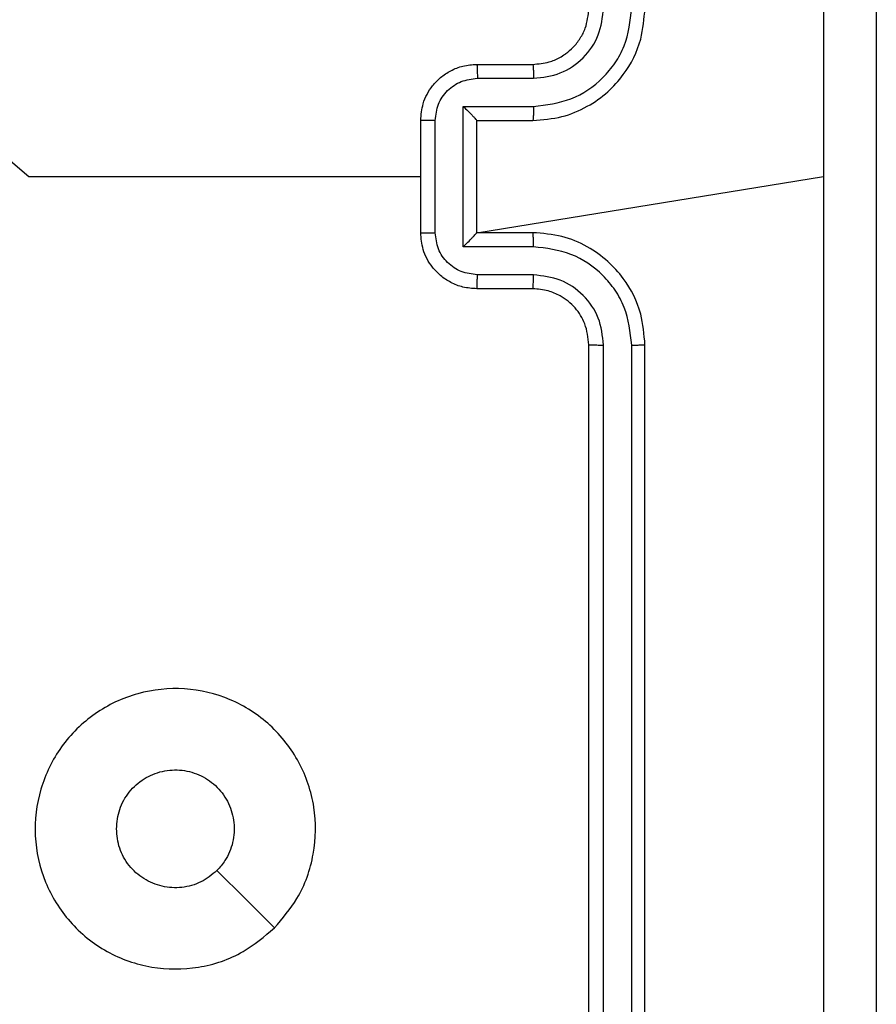
# Model space of a CAD drawing. Units: millimetres. Extents: x 70 to 704, y 161 to 792.
# Drawn here: x 330 to 333, y 457 to 460 of the extents above; entities that cross this region are included whole.
import ezdxf

# ---------------------------------------------------------------- set-up
doc = ezdxf.new("R2010")
doc.units = ezdxf.units.MM
doc.header["$LTSCALE"] = 35
doc.layers.add('SLD-0', color=179, linetype='Continuous')
doc.styles.add('SLDTEXTSTYLE0', font='TXT', dxfattribs={"width": 0.75})
doc.dimstyles.new('SLDDIMSTYLE1', dxfattribs={"dimtxt": 12.25, "dimasz": 11.557, "dimexe": 0, "dimexo": 0.0625, "dimgap": 3.0625, "dimtad": 1, "dimdec": 0, "dimrnd": 1e-09, "dimzin": 12, "dimdsep": 46, "dimtxsty": 'SLDTEXTSTYLE0', "dimsah": 1, "dimcen": 0.09, "dimadec": 0, "dimazin": 3, "dimtfac": 1, "dimtdec": 0, "dimtofl": 0, "dimtmove": 0, "dimatfit": 3, "dimfxl": 1, "dimfrac": 2, "dimtolj": 1, "dimtzin": 12, "dimarcsym": 0})

# ---------------------------------------------------------------- blocks, each defined once
blk = doc.blocks.new('_D_1')
at = {"layer": 'SLD-0'}
for p, q in [((336.7457, 792.3212), (704.1859, 792.3212)), ((700.6859, 792.3212), (700.6859, 274.6712)), ((336.7457, 274.6712), (704.1859, 274.6712))]:
    blk.add_line(p, q, dxfattribs=at)
for points in [[(700.6859, 792.3212), (698.9079, 780.7642), (702.4639, 780.7642)], [(700.6859, 274.6712), (702.4639, 286.2282), (698.9079, 286.2282)]]:
    blk.add_solid(points, dxfattribs=at)
at = {"layer": 'SLD-0', "insert": (684.8948, 519.8815), "char_height": 12.25, "attachment_point": 1, "rotation": 90, "style": 'SLDTEXTSTYLE0'}
blk.add_mtext('518', dxfattribs=at)

msp = doc.modelspace()

# ---------------------------------------------------------------- linework, layer by layer
at = {"color": 7, "linetype": 'Continuous', "lineweight": 25}
for p, q in [((331.8207, 459.8962), (332.0207, 459.8962)), ((331.8229, 459.8464), (332.023, 459.8464)), ((331.7728, 459.7464), (332.023, 459.7464)), ((331.7728, 459.246), (331.7728, 459.7464)), ((331.6207, 459.2962), (331.6207, 459.6962)), ((331.6728, 459.2961), (331.6728, 459.6963)), ((331.8207, 459.6962), (331.8207, 459.6963)), ((331.8207, 459.6962), (332.0207, 459.6962)), ((331.8207, 459.2962), (331.8207, 459.6962)), ((331.8207, 459.2962), (333.0578, 459.4962)), ((332.0207, 459.2962), (331.8207, 459.2962)), ((331.8207, 459.2962), (331.8207, 459.2962)), ((332.023, 459.246), (331.7728, 459.246)), ((332.023, 459.146), (331.8229, 459.146)), ((332.0207, 459.0962), (331.8207, 459.0962)), ((332.2207, 455.8962), (332.2207, 458.8962)), ((332.2732, 455.8938), (332.2732, 458.8958)), ((332.3733, 455.8938), (332.3732, 458.8958)), ((332.4207, 455.8962), (332.4207, 458.8962))]:
    msp.add_line(p, q, dxfattribs=at)
at = {"color": 7, "linetype": 'Continuous', "lineweight": 25, "flags": 128}
for points in [[(330.0649, 459.6304), (330.2231, 459.4962), (330.4228, 459.4962), (330.6225, 459.4962), (330.8222, 459.4962), (331.0218, 459.4962), (331.2215, 459.4962), (331.4211, 459.4962), (331.6207, 459.4962)], [(331.0991, 456.8179), (330.9966, 456.9203), (330.8942, 457.0227)]]:
    msp.add_lwpolyline(points, dxfattribs=at)
at = {"color": 7, "linetype": 'Continuous', "lineweight": 25}
for points, knots in [([(333.0579, 459.4962), (333.0579, 460.1692), (333.0579, 461.5152), (333.058, 462.8597), (333.058, 463.5319)], [0, 0, 0, 0, 0.499992, 1, 1, 1, 1]), ([(333.2457, 463.5212), (333.2457, 462.6272), (333.2457, 460.839), (333.2457, 458.1534), (333.2457, 456.3652), (333.2457, 455.4712)], [0, 0, 0, 0, 0.333296, 0.666701, 1, 1, 1, 1]), ([(332.0207, 459.6962), (332.0557, 459.6989), (332.1234, 459.704), (332.2144, 459.7424), (332.2883, 459.7946), (332.3584, 459.8725), (332.4108, 459.9748), (332.4176, 460.0591), (332.4207, 460.0962)], [0, 0, 0, 0, 0.167542, 0.322999, 0.466358, 0.597607, 0.822847, 1, 1, 1, 1]), ([(332.0207, 459.8962), (332.0403, 459.8978), (332.0736, 459.9006), (332.1117, 459.9172), (332.1303, 459.9288), (332.1373, 459.9337), (332.138, 459.9342), (332.1382, 459.9344), (332.1382, 459.9344), (332.1382, 459.9344), (332.1382, 459.9344), (332.1475, 459.9412), (332.1668, 459.9578), (332.1905, 459.9883), (332.2143, 460.0342), (332.2182, 460.0718), (332.2207, 460.0962)], [0, 0, 0, 0, 0.1873, 0.318206, 0.392459, 0.39775, 0.400062, 0.400335, 0.400471, 0.400488, 0.400496, 0.400499, 0.510613, 0.642546, 0.768246, 1, 1, 1, 1]), ([(332.023, 459.7464), (332.0687, 459.7519), (332.16, 459.7629), (332.2575, 459.8301), (332.3158, 459.9004), (332.3602, 459.9816), (332.368, 460.0507), (332.3732, 460.0966)], [0, 0, 0, 0, 0.24962, 0.499238, 0.623577, 0.749883, 1, 1, 1, 1]), ([(332.023, 459.8464), (332.0558, 459.8502), (332.1212, 459.8578), (332.204, 459.9156), (332.2612, 459.9985), (332.2692, 460.0639), (332.2732, 460.0966)], [0, 0, 0, 0, 0.250454, 0.50015, 0.750098, 1, 1, 1, 1]), ([(331.6207, 459.6962), (331.6225, 459.7164), (331.6264, 459.7607), (331.6551, 459.813), (331.6914, 459.8508), (331.728, 459.8752), (331.7719, 459.8927), (331.8041, 459.895), (331.8207, 459.8962)], [0, 0, 0, 0, 0.1927253, 0.4231454, 0.5531037, 0.6925701, 0.841538, 1, 1, 1, 1]), ([(331.8207, 459.8962), (331.821, 459.8952), (331.8216, 459.8933), (331.8223, 459.8801), (331.8228, 459.8637), (331.8228, 459.8522), (331.8229, 459.8464)], [0, 0, 0, 0, 0.279845, 0.55908, 0.779488, 1, 1, 1, 1]), ([(332.0207, 459.8962), (332.021, 459.8954), (332.0216, 459.8939), (332.0223, 459.8825), (332.0229, 459.866), (332.023, 459.853), (332.023, 459.8464)], [0, 0, 0, 0, 0.250168, 0.5, 0.749832, 1, 1, 1, 1]), ([(331.6728, 459.6963), (331.675, 459.716), (331.6796, 459.7553), (331.7143, 459.805), (331.764, 459.8393), (331.8032, 459.844), (331.8229, 459.8464)], [0, 0, 0, 0, 0.2504328, 0.5001214, 0.7500613, 1, 1, 1, 1]), ([(331.7728, 459.7464), (331.7783, 459.7408), (331.7893, 459.7298), (331.8024, 459.7164), (331.8114, 459.7069), (331.8167, 459.7012), (331.82, 459.6974), (331.8205, 459.6966), (331.8207, 459.6963)], [0, 0, 0, 0, 0.251475, 0.50249, 0.646471, 0.775671, 0.892484, 1, 1, 1, 1]), ([(332.023, 459.7464), (332.023, 459.7398), (332.0229, 459.7267), (332.0224, 459.7101), (332.0216, 459.6986), (332.021, 459.697), (332.0207, 459.6962)], [0, 0, 0, 0, 0.250171, 0.5, 0.749829, 1, 1, 1, 1]), ([(331.6728, 459.6963), (331.6694, 459.6963), (331.6627, 459.6963), (331.6529, 459.6963), (331.6438, 459.6963), (331.6358, 459.6963), (331.6293, 459.6963), (331.6245, 459.6963), (331.6213, 459.6962), (331.6209, 459.6962), (331.6207, 459.6962)], [0, 0, 0, 0, 0.125043, 0.250193, 0.375254, 0.5, 0.624746, 0.749807, 0.874957, 1, 1, 1, 1]), ([(333.058, 455.4605), (333.058, 456.1328), (333.0579, 457.4773), (333.0579, 458.8232), (333.0579, 459.4962)], [0, 0, 0, 0, 0.500008, 1, 1, 1, 1]), ([(331.6207, 459.2962), (331.6209, 459.2962), (331.6213, 459.2962), (331.6245, 459.2962), (331.6293, 459.2961), (331.6358, 459.2961), (331.6438, 459.2961), (331.6529, 459.2961), (331.6627, 459.2961), (331.6694, 459.2961), (331.6728, 459.2961)], [0, 0, 0, 0, 0.125043, 0.250193, 0.375254, 0.5, 0.624746, 0.749807, 0.874957, 1, 1, 1, 1]), ([(331.8207, 459.0962), (331.8041, 459.0974), (331.7719, 459.0997), (331.728, 459.1172), (331.6914, 459.1416), (331.6551, 459.1794), (331.6264, 459.2317), (331.6225, 459.276), (331.6207, 459.2962)], [0, 0, 0, 0, 0.158462, 0.30743, 0.446896, 0.576855, 0.807275, 1, 1, 1, 1]), ([(331.8229, 459.146), (331.8032, 459.1484), (331.764, 459.1531), (331.7143, 459.1874), (331.6796, 459.2371), (331.675, 459.2764), (331.6728, 459.2961)], [0, 0, 0, 0, 0.2499389, 0.4998774, 0.7495658, 1, 1, 1, 1]), ([(331.7728, 459.246), (331.7783, 459.2516), (331.7893, 459.2626), (331.8024, 459.2761), (331.8114, 459.2855), (331.8167, 459.2912), (331.82, 459.295), (331.8205, 459.2958), (331.8207, 459.2962)], [0, 0, 0, 0, 0.251469, 0.502487, 0.646497, 0.775726, 0.892514, 1, 1, 1, 1]), ([(332.023, 459.246), (332.023, 459.2526), (332.0229, 459.2657), (332.0224, 459.2824), (332.0216, 459.2939), (332.021, 459.2954), (332.0207, 459.2962)], [0, 0, 0, 0, 0.250173, 0.5, 0.749827, 1, 1, 1, 1]), ([(332.4207, 458.8962), (332.4176, 458.9333), (332.4108, 459.0176), (332.3584, 459.1199), (332.2883, 459.1978), (332.2144, 459.2501), (332.1234, 459.2884), (332.0557, 459.2935), (332.0207, 459.2962)], [0, 0, 0, 0, 0.177153, 0.402393, 0.533642, 0.677001, 0.832458, 1, 1, 1, 1]), ([(332.3732, 458.8958), (332.368, 458.9417), (332.3602, 459.0109), (332.3158, 459.0921), (332.2575, 459.1623), (332.16, 459.2295), (332.0687, 459.2405), (332.023, 459.246)], [0, 0, 0, 0, 0.250115, 0.376409, 0.500757, 0.750377, 1, 1, 1, 1]), ([(331.8207, 459.0962), (331.821, 459.0972), (331.8216, 459.0991), (331.8223, 459.1123), (331.8228, 459.1288), (331.8228, 459.1402), (331.8229, 459.146)], [0, 0, 0, 0, 0.279846, 0.559079, 0.779488, 1, 1, 1, 1]), ([(332.0207, 459.0962), (332.021, 459.097), (332.0216, 459.0985), (332.0223, 459.1099), (332.0229, 459.1264), (332.023, 459.1395), (332.023, 459.146)], [0, 0, 0, 0, 0.250169, 0.5, 0.749831, 1, 1, 1, 1]), ([(332.2732, 458.8958), (332.2693, 458.9286), (332.2617, 458.9942), (332.2039, 459.0769), (332.121, 459.1341), (332.0557, 459.142), (332.023, 459.146)], [0, 0, 0, 0, 0.2504326, 0.5001248, 0.7500639, 1, 1, 1, 1]), ([(332.2207, 458.8962), (332.2178, 458.9219), (332.2124, 458.9698), (332.1734, 459.0309), (332.1259, 459.0694), (332.0731, 459.092), (332.0391, 459.0947), (332.0207, 459.0962)], [0, 0, 0, 0, 0.244394, 0.456893, 0.674663, 0.824015, 1, 1, 1, 1]), ([(332.2207, 458.8962), (332.2209, 458.8962), (332.2213, 458.8961), (332.2245, 458.8961), (332.2294, 458.896), (332.236, 458.8959), (332.244, 458.8959), (332.2532, 458.8958), (332.263, 458.8958), (332.2698, 458.8958), (332.2732, 458.8958)], [0, 0, 0, 0, 0.125044, 0.250195, 0.375257, 0.5, 0.624743, 0.749805, 0.874956, 1, 1, 1, 1]), ([(332.3732, 458.8958), (332.3795, 458.8958), (332.3921, 458.8958), (332.4077, 458.8959), (332.4185, 458.8961), (332.4199, 458.8962), (332.4207, 458.8962)], [0, 0, 0, 0, 0.25015, 0.5, 0.74985, 1, 1, 1, 1]), ([(331.0991, 456.8179), (331.0632, 456.7876), (330.9842, 456.7209), (330.8299, 456.669), (330.6594, 456.6697), (330.497, 456.7256), (330.3641, 456.8337), (330.2737, 456.9787), (330.2367, 457.1454), (330.2571, 457.3153), (330.3324, 457.4689), (330.4542, 457.5891), (330.6092, 457.6619), (330.7793, 457.6795), (330.9456, 457.6401), (331.0894, 457.5473), (331.1946, 457.4124), (331.2492, 457.2502), (331.2463, 457.0797), (331.1934, 456.9282), (331.1278, 456.8516), (331.0991, 456.8179)], [0, 0, 0, 0, 0.044736, 0.098639, 0.151934, 0.205874, 0.260191, 0.313198, 0.366982, 0.420857, 0.474336, 0.527986, 0.581906, 0.635427, 0.689069, 0.742821, 0.79663, 0.850209, 0.903793, 0.957775, 1, 1, 1, 1]), ([(330.5357, 457.1712), (330.538, 457.1948), (330.5426, 457.242), (330.5788, 457.3048), (330.632, 457.3526), (330.6985, 457.38), (330.7702, 457.3838), (330.8392, 457.3637), (330.8976, 457.3219), (330.939, 457.2631), (330.9585, 457.1938), (330.9538, 457.1223), (330.9298, 457.0632), (330.9042, 457.0341), (330.8942, 457.0228)], [0, 0, 0, 0, 0.085849, 0.171701, 0.257506, 0.34329, 0.4291, 0.514999, 0.600978, 0.686987, 0.772999, 0.858939, 0.944849, 1, 1, 1, 1]), ([(330.8942, 457.0228), (330.8759, 457.0077), (330.8392, 456.9776), (330.7692, 456.9587), (330.6978, 456.9626), (330.6313, 456.9903), (330.5782, 457.0382), (330.5425, 457.101), (330.5379, 457.1479), (330.5357, 457.1712)], [0, 0, 0, 0, 0.143036, 0.28607, 0.429053, 0.572254, 0.715511, 0.858783, 1, 1, 1, 1])]:
    msp.add_open_spline(points, degree=3, knots=knots, dxfattribs=at)

# ---------------------------------------------------------------- dimensions: what is measured, and where the dimension line sits
at = {"layer": 'SLD-0'}
dim = msp.add_linear_dim(base=(700.6859, 274.6712), p1=(333.2457, 792.3212), p2=(333.2457, 274.6712), angle=90, dimstyle='SLDDIMSTYLE1', dxfattribs=at)
dim.commit()
dim.dimension.update_dxf_attribs({"geometry": '_D_1', "text_midpoint": (700.6859, 533.4586), "dimtype": 160})

doc.saveas('drawing.dxf')
